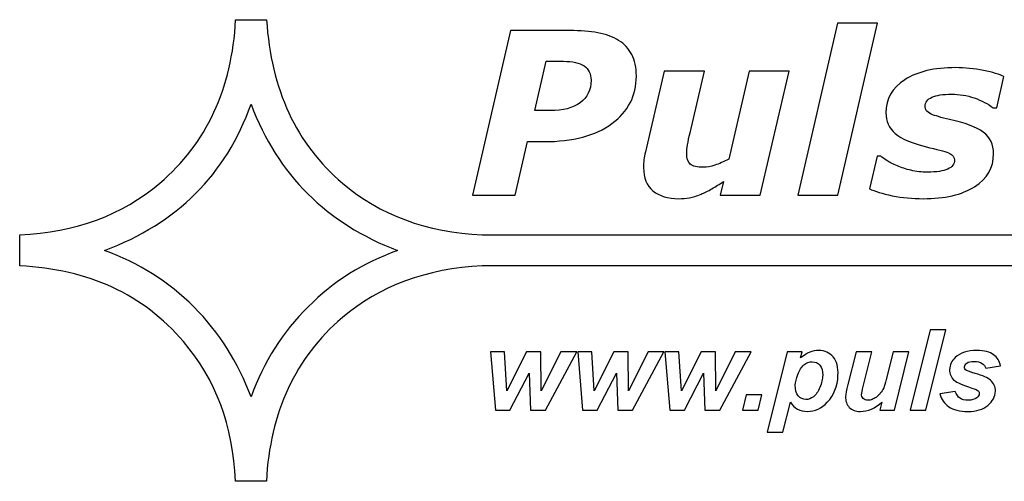
# Model space of a CAD drawing. Units: millimetres. Extents: x -433 to 433, y -162 to 298.
# Drawn here: x -433 to -351, y 256 to 295 of the extents above; entities that cross this region are included whole.
import ezdxf

# ---------------------------------------------------------------- set-up
doc = ezdxf.new("R2010")
doc.units = ezdxf.units.MM
doc.header["$MEASUREMENT"] = 0
doc.layers.add('Logo Pulsar + kod produktu', color=7, linetype='Continuous')

msp = doc.modelspace()

# ---------------------------------------------------------------- linework, layer by layer
at = {"layer": 'Logo Pulsar + kod produktu', "color": 2}
for points, knots in [([(-394.2832, 273.9796), (-394.2832, 273.9796), (-329.6692, 273.9796), (-329.6692, 273.9796), (-329.6692, 273.9796), (-329.6692, 273.9796), (-329.6692, 276.5647), (-329.6692, 276.5647), (-329.6692, 276.5647), (-329.6692, 276.5647), (-394.2832, 276.5647), (-394.2832, 276.5647), (-394.2832, 276.5647), (-398.9624, 276.797), (-402.8559, 278.2411), (-405.9815, 280.8967), (-405.9815, 280.8967), (-409.8583, 284.1769), (-411.9663, 288.7408), (-412.3415, 294.588), (-412.3415, 294.588), (-412.3415, 294.588), (-414.9318, 294.588), (-414.9318, 294.588), (-414.9318, 294.588), (-415.2356, 288.812), (-417.3435, 284.2483), (-421.2917, 280.8967), (-421.2917, 280.8967), (-424.4538, 278.2226), (-428.3482, 276.7785), (-433.0111, 276.5646), (-433.0111, 276.5646), (-433.0111, 276.5646), (-433.0111, 273.9797), (-433.0111, 273.9797), (-433.0111, 273.9797), (-427.2407, 273.6944), (-422.6674, 271.5908), (-419.3087, 267.6331), (-419.3087, 267.6331), (-416.5933, 264.4777), (-415.1463, 260.5914), (-414.9318, 255.9384), (-414.9318, 255.9384), (-414.9318, 255.9384), (-412.3593, 255.9384), (-412.3593, 255.9384), (-412.3593, 255.9384), (-412.0557, 261.7145), (-409.9475, 266.2782), (-405.9995, 269.6476), (-405.9995, 269.6476), (-402.8559, 272.3034), (-398.9624, 273.7473), (-394.2832, 273.9796)], [0, 0, 0, 0, 0.0666667, 0.0666667, 0.0666667, 0.0666667, 0.1333333, 0.1333333, 0.1333333, 0.1333333, 0.2, 0.2, 0.2, 0.2, 0.2666667, 0.2666667, 0.2666667, 0.2666667, 0.3333333, 0.3333333, 0.3333333, 0.3333333, 0.4, 0.4, 0.4, 0.4, 0.4666667, 0.4666667, 0.4666667, 0.4666667, 0.5333333, 0.5333333, 0.5333333, 0.5333333, 0.6, 0.6, 0.6, 0.6, 0.6666667, 0.6666667, 0.6666667, 0.6666667, 0.7333333, 0.7333333, 0.7333333, 0.7333333, 0.8, 0.8, 0.8, 0.8, 0.8666667, 0.8666667, 0.8666667, 0.8666667, 1, 1, 1, 1]), ([(-401.3725, 275.2632), (-407.3036, 277.5096), (-411.3945, 281.5919), (-413.6455, 287.5106), (-413.6455, 287.5106), (-415.7536, 281.6097), (-419.8448, 277.5273), (-425.9187, 275.2632), (-425.9187, 275.2632), (-423.0424, 274.2292), (-420.5413, 272.6605), (-418.4334, 270.5391), (-418.4334, 270.5391), (-416.3075, 268.4176), (-414.7175, 265.904), (-413.6455, 263.016), (-413.6455, 263.016), (-412.5916, 265.9218), (-410.9837, 268.4355), (-408.8577, 270.5568), (-408.8577, 270.5568), (-406.7318, 272.6784), (-404.2309, 274.247), (-401.3725, 275.2632)], [0, 0, 0, 0, 0.1428571, 0.1428571, 0.1428571, 0.1428571, 0.2857143, 0.2857143, 0.2857143, 0.2857143, 0.4285714, 0.4285714, 0.4285714, 0.4285714, 0.5714286, 0.5714286, 0.5714286, 0.5714286, 0.7142857, 0.7142857, 0.7142857, 0.7142857, 1, 1, 1, 1])]:
    msp.add_open_spline(points, degree=3, knots=knots, dxfattribs=at)
at = {"layer": 'Logo Pulsar + kod produktu', "color": 7}
for points, knots in [([(-361.1828, 294.2979), (-361.1828, 294.2979), (-364.5142, 279.8878), (-364.5142, 279.8878), (-364.5142, 279.8878), (-364.5142, 279.8878), (-367.868, 279.8878), (-367.868, 279.8878), (-367.868, 279.8878), (-367.868, 279.8878), (-364.5332, 294.2979), (-364.5332, 294.2979), (-364.5332, 294.2979), (-364.5332, 294.2979), (-361.1828, 294.2979), (-361.1828, 294.2979)], [0, 0, 0, 0, 0.2, 0.2, 0.2, 0.2, 0.4, 0.4, 0.4, 0.4, 0.6, 0.6, 0.6, 0.6, 1, 1, 1, 1]), ([(-381.3835, 289.8601), (-381.3835, 288.2197), (-382.0663, 286.8952), (-383.4254, 285.887), (-383.4254, 285.887), (-384.7877, 284.8818), (-386.6905, 284.3793), (-389.1338, 284.3793), (-389.1338, 284.3793), (-389.1338, 284.3793), (-390.4867, 284.3793), (-390.4867, 284.3793), (-390.4867, 284.3793), (-390.4867, 284.3793), (-391.5234, 279.8878), (-391.5234, 279.8878), (-391.5234, 279.8878), (-391.5234, 279.8878), (-395.0983, 279.8878), (-395.0983, 279.8878), (-395.0983, 279.8878), (-395.0983, 279.8878), (-391.9121, 293.6752), (-391.9121, 293.6752), (-391.9121, 293.6752), (-391.9121, 293.6752), (-386.9592, 293.6752), (-386.9592, 293.6752), (-386.9592, 293.6752), (-386.0584, 293.6752), (-385.2714, 293.6151), (-384.6013, 293.4919), (-384.6013, 293.4919), (-383.9312, 293.3686), (-383.3527, 293.1537), (-382.866, 292.8533), (-382.866, 292.8533), (-382.3855, 292.55), (-382.0158, 292.1548), (-381.7629, 291.6713), (-381.7629, 291.6713), (-381.5099, 291.1877), (-381.3835, 290.5839), (-381.3835, 289.8601)], [0, 0, 0, 0, 0.0833333, 0.0833333, 0.0833333, 0.0833333, 0.1666667, 0.1666667, 0.1666667, 0.1666667, 0.25, 0.25, 0.25, 0.25, 0.3333333, 0.3333333, 0.3333333, 0.3333333, 0.4166667, 0.4166667, 0.4166667, 0.4166667, 0.5, 0.5, 0.5, 0.5, 0.5833333, 0.5833333, 0.5833333, 0.5833333, 0.6666667, 0.6666667, 0.6666667, 0.6666667, 0.75, 0.75, 0.75, 0.75, 0.8333333, 0.8333333, 0.8333333, 0.8333333, 1, 1, 1, 1]), ([(-385.1797, 289.5188), (-385.1797, 290.0562), (-385.3756, 290.4543), (-385.7644, 290.7136), (-385.7644, 290.7136), (-386.1533, 290.9728), (-386.7317, 291.1023), (-387.4966, 291.1023), (-387.4966, 291.1023), (-387.4966, 291.1023), (-388.9316, 291.1023), (-388.9316, 291.1023), (-388.9316, 291.1023), (-388.9316, 291.1023), (-389.8862, 286.9711), (-389.8862, 286.9711), (-389.8862, 286.9711), (-389.8862, 286.9711), (-388.606, 286.9711), (-388.606, 286.9711), (-388.606, 286.9711), (-387.5281, 286.9711), (-386.6874, 287.1925), (-386.0837, 287.6349), (-386.0837, 287.6349), (-385.4832, 288.0742), (-385.1797, 288.7033), (-385.1797, 289.5188)], [0, 0, 0, 0, 0.125, 0.125, 0.125, 0.125, 0.25, 0.25, 0.25, 0.25, 0.375, 0.375, 0.375, 0.375, 0.5, 0.5, 0.5, 0.5, 0.625, 0.625, 0.625, 0.625, 0.75, 0.75, 0.75, 0.75, 1, 1, 1, 1]), ([(-368.598, 290.2868), (-368.598, 290.2868), (-371.0066, 279.8878), (-371.0066, 279.8878), (-371.0066, 279.8878), (-371.0066, 279.8878), (-374.357, 279.8878), (-374.357, 279.8878), (-374.357, 279.8878), (-374.357, 279.8878), (-374.0884, 281.0351), (-374.0884, 281.0351), (-374.0884, 281.0351), (-374.4235, 280.8202), (-374.7491, 280.618), (-375.0651, 280.4283), (-375.0651, 280.4283), (-375.3843, 280.2418), (-375.6847, 280.0901), (-375.9692, 279.9794), (-375.9692, 279.9794), (-376.3262, 279.8309), (-376.6549, 279.7328), (-376.949, 279.6793), (-376.949, 279.6793), (-377.246, 279.6254), (-377.54, 279.6001), (-377.8309, 279.6001), (-377.8309, 279.6001), (-378.7443, 279.6001), (-379.465, 279.8213), (-379.9928, 280.2575), (-379.9928, 280.2575), (-380.5207, 280.6969), (-380.783, 281.3449), (-380.783, 282.2015), (-380.783, 282.2015), (-380.783, 282.4386), (-380.7703, 282.6535), (-380.7483, 282.8557), (-380.7483, 282.8557), (-380.723, 283.0548), (-380.6819, 283.2762), (-380.6249, 283.5164), (-380.6249, 283.5164), (-380.6249, 283.5164), (-379.0604, 290.2868), (-379.0604, 290.2868), (-379.0604, 290.2868), (-379.0604, 290.2868), (-375.6909, 290.2868), (-375.6909, 290.2868), (-375.6909, 290.2868), (-375.6909, 290.2868), (-376.8857, 285.1283), (-376.8857, 285.1283), (-376.8857, 285.1283), (-376.9774, 284.7333), (-377.047, 284.3951), (-377.0944, 284.1107), (-377.0944, 284.1107), (-377.1387, 283.8262), (-377.1639, 283.586), (-377.1639, 283.3867), (-377.1639, 283.3867), (-377.1639, 282.9823), (-377.066, 282.6851), (-376.8667, 282.505), (-376.8667, 282.505), (-376.6708, 282.3216), (-376.2946, 282.2299), (-375.7479, 282.2299), (-375.7479, 282.2299), (-375.476, 282.2299), (-375.1631, 282.2901), (-374.8059, 282.4069), (-374.8059, 282.4069), (-374.4519, 282.5238), (-374.0663, 282.6946), (-373.6523, 282.9159), (-373.6523, 282.9159), (-373.6523, 282.9159), (-371.9486, 290.2868), (-371.9486, 290.2868), (-371.9486, 290.2868), (-371.9486, 290.2868), (-368.598, 290.2868), (-368.598, 290.2868)], [0, 0, 0, 0, 0.0434783, 0.0434783, 0.0434783, 0.0434783, 0.0869565, 0.0869565, 0.0869565, 0.0869565, 0.1304348, 0.1304348, 0.1304348, 0.1304348, 0.173913, 0.173913, 0.173913, 0.173913, 0.2173913, 0.2173913, 0.2173913, 0.2173913, 0.2608696, 0.2608696, 0.2608696, 0.2608696, 0.3043478, 0.3043478, 0.3043478, 0.3043478, 0.3478261, 0.3478261, 0.3478261, 0.3478261, 0.3913043, 0.3913043, 0.3913043, 0.3913043, 0.4347826, 0.4347826, 0.4347826, 0.4347826, 0.4782609, 0.4782609, 0.4782609, 0.4782609, 0.5217391, 0.5217391, 0.5217391, 0.5217391, 0.5652174, 0.5652174, 0.5652174, 0.5652174, 0.6086957, 0.6086957, 0.6086957, 0.6086957, 0.6521739, 0.6521739, 0.6521739, 0.6521739, 0.6956522, 0.6956522, 0.6956522, 0.6956522, 0.7391304, 0.7391304, 0.7391304, 0.7391304, 0.7826087, 0.7826087, 0.7826087, 0.7826087, 0.826087, 0.826087, 0.826087, 0.826087, 0.8695652, 0.8695652, 0.8695652, 0.8695652, 0.9130435, 0.9130435, 0.9130435, 0.9130435, 1, 1, 1, 1]), ([(-357.3741, 279.6001), (-358.2622, 279.6001), (-359.1251, 279.6855), (-359.9596, 279.8498), (-359.9596, 279.8498), (-360.7909, 280.0173), (-361.4293, 280.2132), (-361.875, 280.4346), (-361.875, 280.4346), (-361.875, 280.4346), (-361.2365, 283.1751), (-361.2365, 283.1751), (-361.2365, 283.1751), (-361.2365, 283.1751), (-360.9299, 283.1751), (-360.9299, 283.1751), (-360.9299, 283.1751), (-360.7941, 283.0581), (-360.6234, 282.9284), (-360.4179, 282.7862), (-360.4179, 282.7862), (-360.2092, 282.6439), (-359.9153, 282.4954), (-359.5329, 282.3406), (-359.5329, 282.3406), (-359.2041, 282.1984), (-358.8248, 282.0783), (-358.3949, 281.977), (-358.3949, 281.977), (-357.9619, 281.8727), (-357.4942, 281.8222), (-356.9948, 281.8222), (-356.9948, 281.8222), (-356.2488, 281.8222), (-355.6893, 281.9107), (-355.3133, 282.0814), (-355.3133, 282.0814), (-354.9402, 282.2552), (-354.7537, 282.5019), (-354.7537, 282.8242), (-354.7537, 282.8242), (-354.7537, 283.0707), (-354.8865, 283.2572), (-355.152, 283.3867), (-355.152, 283.3867), (-355.4175, 283.5164), (-355.9675, 283.6776), (-356.802, 283.8704), (-356.802, 283.8704), (-358.2148, 284.1959), (-359.182, 284.5911), (-359.7035, 285.0556), (-359.7035, 285.0556), (-360.2251, 285.5172), (-360.4874, 286.0956), (-360.4874, 286.7879), (-360.4874, 286.7879), (-360.4874, 287.9605), (-359.9627, 288.8835), (-358.9133, 289.5599), (-358.9133, 289.5599), (-357.8639, 290.2363), (-356.4416, 290.5744), (-354.6526, 290.5744), (-354.6526, 290.5744), (-353.875, 290.5744), (-353.0975, 290.4955), (-352.3199, 290.3374), (-352.3199, 290.3374), (-351.5424, 290.1793), (-350.9703, 290.0119), (-350.6068, 289.8317), (-350.6068, 289.8317), (-350.6068, 289.8317), (-351.2168, 287.2019), (-351.2168, 287.2019), (-351.2168, 287.2019), (-351.2168, 287.2019), (-351.5044, 287.2019), (-351.5044, 287.2019), (-351.5044, 287.2019), (-351.9437, 287.5432), (-352.4717, 287.8183), (-353.091, 288.0332), (-353.091, 288.0332), (-353.7139, 288.245), (-354.3491, 288.3524), (-355.0033, 288.3524), (-355.0033, 288.3524), (-355.7146, 288.3524), (-356.2583, 288.2671), (-356.6376, 288.0963), (-356.6376, 288.0963), (-357.0169, 287.9257), (-357.2097, 287.6666), (-357.2097, 287.3157), (-357.2097, 287.3157), (-357.2097, 287.0438), (-357.0453, 286.8351), (-356.7166, 286.6899), (-356.7166, 286.6899), (-356.3911, 286.5445), (-355.8758, 286.3958), (-355.171, 286.241), (-355.171, 286.241), (-353.8624, 285.9565), (-352.9204, 285.5993), (-352.342, 285.1663), (-352.342, 285.1663), (-351.7636, 284.7333), (-351.476, 284.1297), (-351.476, 283.352), (-351.476, 283.352), (-351.476, 282.1919), (-352.0069, 281.2753), (-353.0691, 280.6053), (-353.0691, 280.6053), (-354.131, 279.9352), (-355.566, 279.6001), (-357.3741, 279.6001)], [0, 0, 0, 0, 0.0322581, 0.0322581, 0.0322581, 0.0322581, 0.0645161, 0.0645161, 0.0645161, 0.0645161, 0.0967742, 0.0967742, 0.0967742, 0.0967742, 0.1290323, 0.1290323, 0.1290323, 0.1290323, 0.1612903, 0.1612903, 0.1612903, 0.1612903, 0.1935484, 0.1935484, 0.1935484, 0.1935484, 0.2258065, 0.2258065, 0.2258065, 0.2258065, 0.2580645, 0.2580645, 0.2580645, 0.2580645, 0.2903226, 0.2903226, 0.2903226, 0.2903226, 0.3225806, 0.3225806, 0.3225806, 0.3225806, 0.3548387, 0.3548387, 0.3548387, 0.3548387, 0.3870968, 0.3870968, 0.3870968, 0.3870968, 0.4193548, 0.4193548, 0.4193548, 0.4193548, 0.4516129, 0.4516129, 0.4516129, 0.4516129, 0.483871, 0.483871, 0.483871, 0.483871, 0.516129, 0.516129, 0.516129, 0.516129, 0.5483871, 0.5483871, 0.5483871, 0.5483871, 0.5806452, 0.5806452, 0.5806452, 0.5806452, 0.6129032, 0.6129032, 0.6129032, 0.6129032, 0.6451613, 0.6451613, 0.6451613, 0.6451613, 0.6774194, 0.6774194, 0.6774194, 0.6774194, 0.7096774, 0.7096774, 0.7096774, 0.7096774, 0.7419355, 0.7419355, 0.7419355, 0.7419355, 0.7741935, 0.7741935, 0.7741935, 0.7741935, 0.8064516, 0.8064516, 0.8064516, 0.8064516, 0.8387097, 0.8387097, 0.8387097, 0.8387097, 0.8709677, 0.8709677, 0.8709677, 0.8709677, 0.9032258, 0.9032258, 0.9032258, 0.9032258, 0.9354839, 0.9354839, 0.9354839, 0.9354839, 1, 1, 1, 1]), ([(-358.4729, 261.9033), (-358.4729, 261.9033), (-356.7906, 268.6222), (-356.7906, 268.6222), (-356.7906, 268.6222), (-356.7906, 268.6222), (-355.4796, 268.6222), (-355.4796, 268.6222), (-355.4796, 268.6222), (-355.4796, 268.6222), (-357.1573, 261.9033), (-357.1573, 261.9033), (-357.1573, 261.9033), (-357.1573, 261.9033), (-358.4729, 261.9033), (-358.4729, 261.9033)], [0, 0, 0, 0, 0.2, 0.2, 0.2, 0.2, 0.4, 0.4, 0.4, 0.4, 0.6, 0.6, 0.6, 0.6, 1, 1, 1, 1]), ([(-389.0046, 261.9033), (-389.0046, 261.9033), (-390.242, 261.9033), (-390.242, 261.9033), (-390.242, 261.9033), (-390.242, 261.9033), (-390.3534, 265.0008), (-390.3534, 265.0008), (-390.3534, 265.0008), (-390.3534, 265.0008), (-391.9645, 261.9033), (-391.9645, 261.9033), (-391.9645, 261.9033), (-391.9645, 261.9033), (-393.1846, 261.9033), (-393.1846, 261.9033), (-393.1846, 261.9033), (-393.1846, 261.9033), (-393.5944, 266.77), (-393.5944, 266.77), (-393.5944, 266.77), (-393.5944, 266.77), (-392.4259, 266.77), (-392.4259, 266.77), (-392.4259, 266.77), (-392.4259, 266.77), (-392.2197, 263.5068), (-392.2197, 263.5068), (-392.2197, 263.5068), (-392.2197, 263.5068), (-390.5705, 266.77), (-390.5705, 266.77), (-390.5705, 266.77), (-390.5705, 266.77), (-389.3737, 266.77), (-389.3737, 266.77), (-389.3737, 266.77), (-389.3737, 266.77), (-389.3428, 263.5068), (-389.3428, 263.5068), (-389.3428, 263.5068), (-389.3428, 263.5068), (-387.7014, 266.77), (-387.7014, 266.77), (-387.7014, 266.77), (-387.7014, 266.77), (-386.3811, 266.77), (-386.3811, 266.77), (-386.3811, 266.77), (-386.3811, 266.77), (-389.0046, 261.9033), (-389.0046, 261.9033)], [0, 0, 0, 0, 0.0714286, 0.0714286, 0.0714286, 0.0714286, 0.1428571, 0.1428571, 0.1428571, 0.1428571, 0.2142857, 0.2142857, 0.2142857, 0.2142857, 0.2857143, 0.2857143, 0.2857143, 0.2857143, 0.3571429, 0.3571429, 0.3571429, 0.3571429, 0.4285714, 0.4285714, 0.4285714, 0.4285714, 0.5, 0.5, 0.5, 0.5, 0.5714286, 0.5714286, 0.5714286, 0.5714286, 0.6428571, 0.6428571, 0.6428571, 0.6428571, 0.7142857, 0.7142857, 0.7142857, 0.7142857, 0.7857143, 0.7857143, 0.7857143, 0.7857143, 0.8571429, 0.8571429, 0.8571429, 0.8571429, 1, 1, 1, 1]), ([(-381.7037, 261.9033), (-381.7037, 261.9033), (-382.9411, 261.9033), (-382.9411, 261.9033), (-382.9411, 261.9033), (-382.9411, 261.9033), (-383.0525, 265.0008), (-383.0525, 265.0008), (-383.0525, 265.0008), (-383.0525, 265.0008), (-384.6636, 261.9033), (-384.6636, 261.9033), (-384.6636, 261.9033), (-384.6636, 261.9033), (-385.8837, 261.9033), (-385.8837, 261.9033), (-385.8837, 261.9033), (-385.8837, 261.9033), (-386.2935, 266.77), (-386.2935, 266.77), (-386.2935, 266.77), (-386.2935, 266.77), (-385.125, 266.77), (-385.125, 266.77), (-385.125, 266.77), (-385.125, 266.77), (-384.9188, 263.5068), (-384.9188, 263.5068), (-384.9188, 263.5068), (-384.9188, 263.5068), (-383.2696, 266.77), (-383.2696, 266.77), (-383.2696, 266.77), (-383.2696, 266.77), (-382.0728, 266.77), (-382.0728, 266.77), (-382.0728, 266.77), (-382.0728, 266.77), (-382.0419, 263.5068), (-382.0419, 263.5068), (-382.0419, 263.5068), (-382.0419, 263.5068), (-380.4005, 266.77), (-380.4005, 266.77), (-380.4005, 266.77), (-380.4005, 266.77), (-379.0802, 266.77), (-379.0802, 266.77), (-379.0802, 266.77), (-379.0802, 266.77), (-381.7037, 261.9033), (-381.7037, 261.9033)], [0, 0, 0, 0, 0.0714286, 0.0714286, 0.0714286, 0.0714286, 0.1428571, 0.1428571, 0.1428571, 0.1428571, 0.2142857, 0.2142857, 0.2142857, 0.2142857, 0.2857143, 0.2857143, 0.2857143, 0.2857143, 0.3571429, 0.3571429, 0.3571429, 0.3571429, 0.4285714, 0.4285714, 0.4285714, 0.4285714, 0.5, 0.5, 0.5, 0.5, 0.5714286, 0.5714286, 0.5714286, 0.5714286, 0.6428571, 0.6428571, 0.6428571, 0.6428571, 0.7142857, 0.7142857, 0.7142857, 0.7142857, 0.7857143, 0.7857143, 0.7857143, 0.7857143, 0.8571429, 0.8571429, 0.8571429, 0.8571429, 1, 1, 1, 1]), ([(-374.4028, 261.9033), (-374.4028, 261.9033), (-375.6402, 261.9033), (-375.6402, 261.9033), (-375.6402, 261.9033), (-375.6402, 261.9033), (-375.7516, 265.0008), (-375.7516, 265.0008), (-375.7516, 265.0008), (-375.7516, 265.0008), (-377.3627, 261.9033), (-377.3627, 261.9033), (-377.3627, 261.9033), (-377.3627, 261.9033), (-378.5828, 261.9033), (-378.5828, 261.9033), (-378.5828, 261.9033), (-378.5828, 261.9033), (-378.9926, 266.77), (-378.9926, 266.77), (-378.9926, 266.77), (-378.9926, 266.77), (-377.8241, 266.77), (-377.8241, 266.77), (-377.8241, 266.77), (-377.8241, 266.77), (-377.6179, 263.5068), (-377.6179, 263.5068), (-377.6179, 263.5068), (-377.6179, 263.5068), (-375.9687, 266.77), (-375.9687, 266.77), (-375.9687, 266.77), (-375.9687, 266.77), (-374.7719, 266.77), (-374.7719, 266.77), (-374.7719, 266.77), (-374.7719, 266.77), (-374.741, 263.5068), (-374.741, 263.5068), (-374.741, 263.5068), (-374.741, 263.5068), (-373.0996, 266.77), (-373.0996, 266.77), (-373.0996, 266.77), (-373.0996, 266.77), (-371.7793, 266.77), (-371.7793, 266.77), (-371.7793, 266.77), (-371.7793, 266.77), (-374.4028, 261.9033), (-374.4028, 261.9033)], [0, 0, 0, 0, 0.0714286, 0.0714286, 0.0714286, 0.0714286, 0.1428571, 0.1428571, 0.1428571, 0.1428571, 0.2142857, 0.2142857, 0.2142857, 0.2142857, 0.2857143, 0.2857143, 0.2857143, 0.2857143, 0.3571429, 0.3571429, 0.3571429, 0.3571429, 0.4285714, 0.4285714, 0.4285714, 0.4285714, 0.5, 0.5, 0.5, 0.5, 0.5714286, 0.5714286, 0.5714286, 0.5714286, 0.6428571, 0.6428571, 0.6428571, 0.6428571, 0.7142857, 0.7142857, 0.7142857, 0.7142857, 0.7857143, 0.7857143, 0.7857143, 0.7857143, 0.8571429, 0.8571429, 0.8571429, 0.8571429, 1, 1, 1, 1]), ([(-368.7555, 266.77), (-368.7555, 266.77), (-367.5086, 266.77), (-367.5086, 266.77), (-367.5086, 266.77), (-367.5086, 266.77), (-367.6337, 266.2709), (-367.6337, 266.2709), (-367.6337, 266.2709), (-367.359, 266.4916), (-367.1037, 266.6479), (-366.8683, 266.7434), (-366.8683, 266.7434), (-366.6314, 266.8373), (-366.3806, 266.8858), (-366.1148, 266.8858), (-366.1148, 266.8858), (-365.6048, 266.8858), (-365.2022, 266.7091), (-364.9068, 266.3586), (-364.9068, 266.3586), (-364.6099, 266.0066), (-364.4762, 265.4825), (-364.5047, 264.7864), (-364.5047, 264.7864), (-364.5405, 263.9088), (-364.8382, 263.1688), (-365.3981, 262.5635), (-365.3981, 262.5635), (-365.8775, 262.0472), (-366.431, 261.7891), (-367.0566, 261.7891), (-367.0566, 261.7891), (-367.7013, 261.7891), (-368.1786, 262.0503), (-368.4859, 262.5729), (-368.4859, 262.5729), (-368.4859, 262.5729), (-369.1163, 260.0463), (-369.1163, 260.0463), (-369.1163, 260.0463), (-369.1163, 260.0463), (-370.4318, 260.0463), (-370.4318, 260.0463), (-370.4318, 260.0463), (-370.4318, 260.0463), (-368.7555, 266.77), (-368.7555, 266.77)], [0, 0, 0, 0, 0.0769231, 0.0769231, 0.0769231, 0.0769231, 0.1538462, 0.1538462, 0.1538462, 0.1538462, 0.2307692, 0.2307692, 0.2307692, 0.2307692, 0.3076923, 0.3076923, 0.3076923, 0.3076923, 0.3846154, 0.3846154, 0.3846154, 0.3846154, 0.4615385, 0.4615385, 0.4615385, 0.4615385, 0.5384615, 0.5384615, 0.5384615, 0.5384615, 0.6153846, 0.6153846, 0.6153846, 0.6153846, 0.6923077, 0.6923077, 0.6923077, 0.6923077, 0.7692308, 0.7692308, 0.7692308, 0.7692308, 0.8461538, 0.8461538, 0.8461538, 0.8461538, 1, 1, 1, 1]), ([(-362.9892, 266.77), (-362.9892, 266.77), (-361.6736, 266.77), (-361.6736, 266.77), (-361.6736, 266.77), (-361.6736, 266.77), (-362.392, 263.8884), (-362.392, 263.8884), (-362.392, 263.8884), (-362.4797, 263.5428), (-362.526, 263.3269), (-362.5296, 263.2408), (-362.5296, 263.2408), (-362.5352, 263.1016), (-362.487, 262.9796), (-362.3878, 262.8795), (-362.3878, 262.8795), (-362.2872, 262.7794), (-362.1579, 262.7277), (-361.9951, 262.7277), (-361.9951, 262.7277), (-361.8795, 262.7277), (-361.7642, 262.7511), (-361.6482, 262.7949), (-361.6482, 262.7949), (-361.5337, 262.8387), (-361.4153, 262.9061), (-361.2927, 262.9968), (-361.2927, 262.9968), (-361.1686, 263.086), (-361.0579, 263.1893), (-360.9594, 263.3049), (-360.9594, 263.3049), (-360.8592, 263.4222), (-360.7638, 263.5741), (-360.6746, 263.7634), (-360.6746, 263.7634), (-360.6112, 263.9041), (-360.5377, 264.1341), (-360.4589, 264.4516), (-360.4589, 264.4516), (-360.4589, 264.4516), (-359.8777, 266.77), (-359.8777, 266.77), (-359.8777, 266.77), (-359.8777, 266.77), (-358.5621, 266.77), (-358.5621, 266.77), (-358.5621, 266.77), (-358.5621, 266.77), (-359.7792, 261.9033), (-359.7792, 261.9033), (-359.7792, 261.9033), (-359.7792, 261.9033), (-361.0072, 261.9033), (-361.0072, 261.9033), (-361.0072, 261.9033), (-361.0072, 261.9033), (-360.8426, 262.5635), (-360.8426, 262.5635), (-360.8426, 262.5635), (-361.4019, 262.0472), (-361.9976, 261.7891), (-362.6295, 261.7891), (-362.6295, 261.7891), (-363.03, 261.7891), (-363.3396, 261.9033), (-363.5588, 262.1316), (-363.5588, 262.1316), (-363.7794, 262.3616), (-363.881, 262.6682), (-363.8653, 263.0531), (-363.8653, 263.0531), (-363.8584, 263.222), (-363.7933, 263.5569), (-363.6695, 264.0575), (-363.6695, 264.0575), (-363.6695, 264.0575), (-362.9892, 266.77), (-362.9892, 266.77)], [0, 0, 0, 0, 0.047619, 0.047619, 0.047619, 0.047619, 0.0952381, 0.0952381, 0.0952381, 0.0952381, 0.1428571, 0.1428571, 0.1428571, 0.1428571, 0.1904762, 0.1904762, 0.1904762, 0.1904762, 0.2380952, 0.2380952, 0.2380952, 0.2380952, 0.2857143, 0.2857143, 0.2857143, 0.2857143, 0.3333333, 0.3333333, 0.3333333, 0.3333333, 0.3809524, 0.3809524, 0.3809524, 0.3809524, 0.4285714, 0.4285714, 0.4285714, 0.4285714, 0.4761905, 0.4761905, 0.4761905, 0.4761905, 0.5238095, 0.5238095, 0.5238095, 0.5238095, 0.5714286, 0.5714286, 0.5714286, 0.5714286, 0.6190476, 0.6190476, 0.6190476, 0.6190476, 0.6666667, 0.6666667, 0.6666667, 0.6666667, 0.7142857, 0.7142857, 0.7142857, 0.7142857, 0.7619048, 0.7619048, 0.7619048, 0.7619048, 0.8095238, 0.8095238, 0.8095238, 0.8095238, 0.8571429, 0.8571429, 0.8571429, 0.8571429, 0.9047619, 0.9047619, 0.9047619, 0.9047619, 1, 1, 1, 1]), ([(-355.9691, 263.2643), (-355.9691, 263.2643), (-354.6875, 263.4662), (-354.6875, 263.4662), (-354.6875, 263.4662), (-354.5844, 263.197), (-354.4527, 263.0077), (-354.2885, 262.895), (-354.2885, 262.895), (-354.1257, 262.784), (-353.8981, 262.7277), (-353.6086, 262.7277), (-353.6086, 262.7277), (-353.3083, 262.7277), (-353.0661, 262.7949), (-352.8807, 262.9296), (-352.8807, 262.9296), (-352.7519, 263.0218), (-352.6846, 263.1329), (-352.6793, 263.2643), (-352.6793, 263.2643), (-352.6757, 263.3535), (-352.7036, 263.4333), (-352.7649, 263.502), (-352.7649, 263.502), (-352.8295, 263.5693), (-353.0076, 263.6522), (-353.3009, 263.7508), (-353.3009, 263.7508), (-354.0848, 264.0137), (-354.5675, 264.2202), (-354.7506, 264.3735), (-354.7506, 264.3735), (-355.038, 264.6112), (-355.1723, 264.9241), (-355.1567, 265.3089), (-355.1567, 265.3089), (-355.141, 265.6937), (-354.985, 266.0254), (-354.6858, 266.3038), (-354.6858, 266.3038), (-354.2693, 266.6919), (-353.667, 266.8858), (-352.8786, 266.8858), (-352.8786, 266.8858), (-352.2528, 266.8858), (-351.7836, 266.77), (-351.4722, 266.5417), (-351.4722, 266.5417), (-351.1609, 266.3117), (-350.9703, 266.002), (-350.9, 265.6109), (-350.9, 265.6109), (-350.9, 265.6109), (-352.1244, 265.3996), (-352.1244, 265.3996), (-352.1244, 265.3996), (-352.1812, 265.578), (-352.279, 265.711), (-352.4193, 265.7986), (-352.4193, 265.7986), (-352.6101, 265.9174), (-352.8422, 265.9785), (-353.1175, 265.9785), (-353.1175, 265.9785), (-353.3929, 265.9785), (-353.5918, 265.9316), (-353.7177, 265.8407), (-353.7177, 265.8407), (-353.8418, 265.7485), (-353.9055, 265.6436), (-353.9105, 265.5232), (-353.9105, 265.5232), (-353.9154, 265.4013), (-353.8584, 265.3011), (-353.7398, 265.2213), (-353.7398, 265.2213), (-353.6651, 265.1728), (-353.423, 265.0867), (-353.0117, 264.9648), (-353.0117, 264.9648), (-352.378, 264.7786), (-351.9571, 264.5955), (-351.7467, 264.4141), (-351.7467, 264.4141), (-351.4522, 264.1607), (-351.3114, 263.8556), (-351.326, 263.4989), (-351.326, 263.4989), (-351.3448, 263.0375), (-351.5551, 262.637), (-351.9569, 262.2975), (-351.9569, 262.2975), (-352.3588, 261.958), (-352.9133, 261.7891), (-353.6187, 261.7891), (-353.6187, 261.7891), (-354.3212, 261.7891), (-354.8603, 261.9173), (-355.233, 262.1756), (-355.233, 262.1756), (-355.6057, 262.4336), (-355.8507, 262.7966), (-355.9691, 263.2643)], [0, 0, 0, 0, 0.037037, 0.037037, 0.037037, 0.037037, 0.0740741, 0.0740741, 0.0740741, 0.0740741, 0.1111111, 0.1111111, 0.1111111, 0.1111111, 0.1481481, 0.1481481, 0.1481481, 0.1481481, 0.1851852, 0.1851852, 0.1851852, 0.1851852, 0.2222222, 0.2222222, 0.2222222, 0.2222222, 0.2592593, 0.2592593, 0.2592593, 0.2592593, 0.2962963, 0.2962963, 0.2962963, 0.2962963, 0.3333333, 0.3333333, 0.3333333, 0.3333333, 0.3703704, 0.3703704, 0.3703704, 0.3703704, 0.4074074, 0.4074074, 0.4074074, 0.4074074, 0.4444444, 0.4444444, 0.4444444, 0.4444444, 0.4814815, 0.4814815, 0.4814815, 0.4814815, 0.5185185, 0.5185185, 0.5185185, 0.5185185, 0.5555556, 0.5555556, 0.5555556, 0.5555556, 0.5925926, 0.5925926, 0.5925926, 0.5925926, 0.6296296, 0.6296296, 0.6296296, 0.6296296, 0.6666667, 0.6666667, 0.6666667, 0.6666667, 0.7037037, 0.7037037, 0.7037037, 0.7037037, 0.7407407, 0.7407407, 0.7407407, 0.7407407, 0.7777778, 0.7777778, 0.7777778, 0.7777778, 0.8148148, 0.8148148, 0.8148148, 0.8148148, 0.8518519, 0.8518519, 0.8518519, 0.8518519, 0.8888889, 0.8888889, 0.8888889, 0.8888889, 0.9259259, 0.9259259, 0.9259259, 0.9259259, 1, 1, 1, 1]), ([(-368.0763, 263.9791), (-368.0918, 263.6007), (-368.0114, 263.3066), (-367.8354, 263.0969), (-367.8354, 263.0969), (-367.6578, 262.8873), (-367.4447, 262.784), (-367.1944, 262.784), (-367.1944, 262.784), (-366.9785, 262.784), (-366.7655, 262.8622), (-366.5575, 263.0186), (-366.5575, 263.0186), (-366.3492, 263.1767), (-366.1711, 263.4379), (-366.0233, 263.8024), (-366.0233, 263.8024), (-365.8752, 264.1685), (-365.7959, 264.5063), (-365.7832, 264.8177), (-365.7832, 264.8177), (-365.7683, 265.1822), (-365.843, 265.4607), (-366.0102, 265.6547), (-366.0102, 265.6547), (-366.1759, 265.8486), (-366.3925, 265.9456), (-366.6616, 265.9456), (-366.6616, 265.9456), (-366.9134, 265.9456), (-367.1455, 265.8564), (-367.3576, 265.6781), (-367.3576, 265.6781), (-367.5714, 265.4982), (-367.7418, 265.2354), (-367.8701, 264.8896), (-367.8701, 264.8896), (-367.997, 264.5423), (-368.0657, 264.2389), (-368.0763, 263.9791)], [0, 0, 0, 0, 0.0909091, 0.0909091, 0.0909091, 0.0909091, 0.1818182, 0.1818182, 0.1818182, 0.1818182, 0.2727273, 0.2727273, 0.2727273, 0.2727273, 0.3636364, 0.3636364, 0.3636364, 0.3636364, 0.4545455, 0.4545455, 0.4545455, 0.4545455, 0.5454545, 0.5454545, 0.5454545, 0.5454545, 0.6363636, 0.6363636, 0.6363636, 0.6363636, 0.7272727, 0.7272727, 0.7272727, 0.7272727, 0.8181818, 0.8181818, 0.8181818, 0.8181818, 1, 1, 1, 1]), ([(-372.1827, 263.1736), (-372.1827, 263.1736), (-370.8812, 263.1736), (-370.8812, 263.1736), (-370.8812, 263.1736), (-370.8812, 263.1736), (-371.1991, 261.9033), (-371.1991, 261.9033), (-371.1991, 261.9033), (-371.1991, 261.9033), (-372.5006, 261.9033), (-372.5006, 261.9033), (-372.5006, 261.9033), (-372.5006, 261.9033), (-372.1827, 263.1736), (-372.1827, 263.1736)], [0, 0, 0, 0, 0.2, 0.2, 0.2, 0.2, 0.4, 0.4, 0.4, 0.4, 0.6, 0.6, 0.6, 0.6, 1, 1, 1, 1])]:
    msp.add_open_spline(points, degree=3, knots=knots, dxfattribs=at)

doc.saveas('drawing.dxf')
